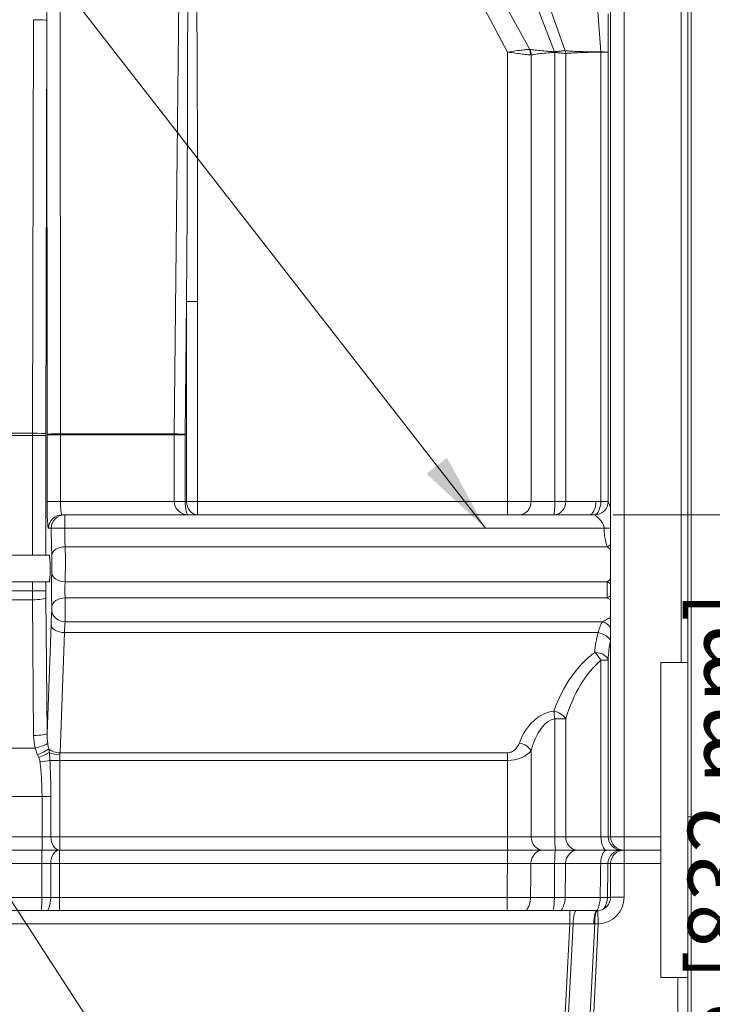
# Paper-space layout 'Sheet_1' of a CAD drawing. Units: inches. Extents: x 7 to 248, y 7 to 323.
# Drawn here: x 71 to 97, y 208 to 244 of the extents above; entities that cross this region are included whole.
import ezdxf

# ---------------------------------------------------------------- set-up
doc = ezdxf.new("R2010")
doc.units = ezdxf.units.IN
doc.header["$LTSCALE"] = 30
doc.header["$MEASUREMENT"] = 0
for name, color, linetype, lineweight in [('Dimension (ANSI)', 7, 'Continuous', 5), ('Symbol (ANSI)', 7, 'Continuous', 5), ('Visible (ANSI)', 7, 'Continuous', 5), ('Visible Narrow (ANSI)', 7, 'Continuous', 5)]:
    doc.layers.add(name, color=color, linetype=linetype, lineweight=lineweight)
doc.styles.add('Cut Sheet', font='times.ttf')
doc.dimstyles.new('Cut Sheet', dxfattribs={"dimscale": 30, "dimtxt": 0.08, "dimasz": 0.098425, "dimexe": 0.03, "dimexo": 0.03, "dimgap": 0.0125, "dimtad": 1, "dimdec": 3, "dimrnd": 1e-08, "dimzin": 3, "dimdsep": 46, "dimlunit": 5, "dimtxsty": 'Cut Sheet', "dimcen": 0.09, "dimdle": 0.05, "dimclrd": 256, "dimclre": 256, "dimclrt": 256, "dimadec": 0, "dimazin": 3, "dimtfac": 1.25, "dimtofl": 0, "dimtmove": 0, "dimatfit": 3, "dimfxl": 1, "dimfrac": 1, "dimtolj": 1, "dimtzin": 12, "dimlwd": -1, "dimlwe": -1, "dimarcsym": 0})
doc.dimstyles.new('Cut Sheet$7', dxfattribs={"dimscale": 30, "dimtxt": 0.08, "dimasz": 0.098425, "dimexe": 0.03, "dimexo": 0.03, "dimgap": 0.0125, "dimtad": 1, "dimdec": 3, "dimrnd": 1e-08, "dimzin": 3, "dimdsep": 46, "dimlunit": 5, "dimtxsty": 'Cut Sheet', "dimcen": 0.09, "dimdle": 0.05, "dimclrd": 256, "dimclre": 256, "dimclrt": 256, "dimadec": 0, "dimazin": 3, "dimtfac": 1.25, "dimtofl": 0, "dimtmove": 0, "dimatfit": 3, "dimfxl": 1, "dimfrac": 1, "dimtolj": 1, "dimtzin": 12, "dimlwd": -1, "dimlwe": -1, "dimarcsym": 0})

# ---------------------------------------------------------------- blocks, each defined once
blk = doc.blocks.new('*D9')
at = {"layer": 'Defpoints', "color": 0, "transparency": 16777216}
for p in [(91.919, 226.035), (100.919, 226.035), (95.721, 193.285)]:
    blk.add_point(p, dxfattribs=at)
at = {"layer": 'Dimension (ANSI)', "transparency": 16777216}
for p, q in [((92.819, 226.035), (101.819, 226.035)), ((100.919, 196.238), (100.919, 223.082)), ((96.621, 193.285), (101.819, 193.285))]:
    blk.add_line(p, q, dxfattribs=at)
for points in [[(100.426, 223.082), (101.411, 223.082), (100.919, 226.035)], [(100.426, 196.238), (101.411, 196.238), (100.919, 193.285)]]:
    blk.add_solid(points, dxfattribs=at)
at = {"layer": 'Dimension (ANSI)', "transparency": 16777216, "insert": (93.8, 209.66), "char_height": 2.4, "attachment_point": 2, "rotation": 90, "style": 'Cut Sheet'}
blk.add_mtext('\\A1;32{\\H1.250000x;\\S3#4;} in [832 mm]', dxfattribs=at)
blk = doc.blocks.new('*D10')
at = {"layer": 'Defpoints', "color": 0, "transparency": 16777216}
for p in [(92.129, 251.285), (107.129, 251.285), (95.721, 193.285)]:
    blk.add_point(p, dxfattribs=at)
at = {"layer": 'Dimension (ANSI)', "transparency": 16777216}
for p, q in [((93.029, 251.285), (108.029, 251.285)), ((107.129, 196.238), (107.129, 248.332)), ((96.621, 193.285), (108.029, 193.285))]:
    blk.add_line(p, q, dxfattribs=at)
for points in [[(106.637, 248.332), (107.621, 248.332), (107.129, 251.285)], [(106.637, 196.238), (107.621, 196.238), (107.129, 193.285)]]:
    blk.add_solid(points, dxfattribs=at)
at = {"layer": 'Dimension (ANSI)', "transparency": 16777216, "insert": (103.589, 222.285), "char_height": 2.4, "attachment_point": 2, "rotation": 90, "style": 'Cut Sheet'}
blk.add_mtext('\\A1;58 in [1473 mm]', dxfattribs=at)

psp = doc.layouts.new('Sheet_1')

# ---------------------------------------------------------------- linework, layer by layer
at = {"layer": 'Visible (ANSI)'}
for p, q in [((95.59635, 268.28478), (95.59635, 214.78478)), ((95.72135, 268.28478), (95.72135, 214.78478)), ((92.72135, 266.78478), (92.72135, 214.03478)), ((72.27444, 226.03478), (72.37926, 226.03478)), ((72.37926, 226.03478), (91.91857, 226.03478)), ((71.80782, 224.53478), (59.63487, 224.53478)), ((71.80782, 223.53478), (59.63487, 223.53478)), ((95.59635, 220.53478), (94.59635, 220.53478)), ((94.59635, 220.53478), (94.59635, 208.78478)), ((95.59635, 220.53478), (95.59635, 208.78478)), ((95.59635, 214.78478), (95.72135, 214.78478)), ((95.72135, 214.53478), (95.72135, 214.78478)), ((95.59635, 193.28478), (95.59635, 214.53478)), ((95.72135, 214.53478), (95.59635, 214.53478)), ((95.72135, 193.28478), (95.72135, 214.53478)), ((59.91599, 213.53478), (71.5267, 213.53478)), ((71.5267, 213.53478), (72.1881, 213.53478)), ((72.1881, 213.53478), (88.87684, 213.53478)), ((90.67483, 213.53478), (90.19278, 213.53478)), ((92.57912, 213.53478), (91.48781, 213.53478)), ((93.22135, 213.53478), (93.12074, 213.53478)), ((93.22135, 213.53478), (94.59635, 213.53478)), ((93.22135, 213.53478), (94.59635, 213.53478)), ((92.72135, 211.78478), (92.72135, 213.03478)), ((40.24693, 211.28478), (91.19576, 211.28478)), ((91.19576, 211.28478), (91.45492, 211.28478)), ((91.45492, 211.28478), (92.22135, 211.28478)), ((94.59635, 208.78478), (95.59635, 208.78478))]:
    psp.add_line(p, q, dxfattribs=at)
for centre, start, end in [((93.22135, 214.03478), 180, 270), ((93.22135, 213.03478), 90, 180), ((92.22135, 211.78478), 272.321215, 0), ((92.22135, 211.78478), 270, 272.321215)]:
    psp.add_arc(centre, 0.5, start, end, dxfattribs=at)
psp.add_ellipse((71.80782, 224.03478), major_axis=(0, -0.5), ratio=0.05240778, start_param=0, end_param=3.14159265, dxfattribs=at)
for points, knots in [([(92.62394, 243.28478), (92.62396, 243.28745), (92.62398, 243.29011), (92.6272, 243.76299), (92.62935, 244.23571), (92.63061, 244.70604)], [-0.02032892, -0.02032892, -0.02032892, -0.02032892, 0, 0, 3.58561762, 3.58561762, 3.58561762, 3.58561762]), ([(88.87684, 213.53478), (88.97357, 213.53478), (89.07122, 213.53478), (89.26286, 213.53478), (89.35679, 213.53478), (89.4939, 213.53478), (89.54072, 213.53478), (89.69089, 213.53478), (89.78907, 213.53478), (89.96769, 213.53478), (90.04933, 213.53478), (90.14497, 213.53478), (90.16992, 213.53478), (90.19278, 213.53478)], [0, 0, 0, 0, 0.73712254, 0.73712254, 1.47424358, 1.47424358, 1.86648642, 1.86648642, 2.76515535, 2.76515535, 3.69291226, 3.69291226, 4.05603433, 4.05603433, 4.05603433, 4.05603433]), ([(90.67483, 213.53478), (90.73913, 213.53478), (90.80355, 213.53478), (90.96661, 213.53478), (91.06166, 213.53478), (91.20376, 213.53478), (91.25565, 213.53478), (91.37681, 213.53478), (91.44011, 213.53478), (91.48781, 213.53478)], [0, 0, 0, 0, 0.49142285, 0.49142285, 1.2776994, 1.2776994, 1.78116602, 1.78116602, 2.57949039, 2.57949039, 2.57949039, 2.57949039]), ([(92.57912, 213.53478), (92.63654, 213.53478), (92.69164, 213.53478), (92.8246, 213.53478), (92.89559, 213.53478), (92.99061, 213.53478), (93.02222, 213.53478), (93.08764, 213.53478), (93.11265, 213.53478), (93.12074, 213.53478)], [0, 0, 0, 0, 0.49141706, 0.49141706, 1.27768435, 1.27768435, 1.78116832, 1.78116832, 2.57949047, 2.57949047, 2.57949047, 2.57949047])]:
    psp.add_open_spline(points, degree=3, knots=knots, dxfattribs=at)
at = {"layer": 'Visible Narrow (ANSI)'}
for p, q in [((93.22135, 214.03478), (93.22135, 266.78478)), ((95.34635, 266.78478), (95.34635, 220.53478)), ((72.19584, 262.71119), (72.22202, 229.05147)), ((76.4612, 229.05147), (76.81109, 262.72046)), ((88.88184, 243.28478), (84.8477, 250.90978)), ((89.70606, 243.38398), (85.65742, 250.77373)), ((90.63608, 243.29534), (87.71909, 250.88393)), ((91.03153, 243.33258), (88.37916, 250.80528)), ((92.35877, 243.28852), (91.79269, 250.89738)), ((71.18142, 229.07648), (71.21139, 244.49147)), ((71.71071, 244.47293), (71.68073, 229.05794)), ((71.72271, 229.04405), (71.71071, 244.47293)), ((92.63061, 244.70604), (92.63061, 226.52776)), ((88.88184, 226.53478), (88.88184, 243.28478)), ((89.76041, 243.17761), (89.76041, 226.53478)), ((90.64014, 226.53478), (90.64014, 243.27324)), ((91.04849, 243.2347), (91.04849, 226.53478)), ((92.35904, 226.52776), (92.35904, 243.28103)), ((76.92216, 233.98856), (76.87077, 229.04405)), ((76.92216, 226.53478), (76.92216, 233.98856)), ((76.92216, 233.98856), (77.33173, 233.98856)), ((77.33173, 233.98856), (77.33173, 226.53478)), ((60.26127, 229.07648), (71.18142, 229.07648)), ((71.72272, 226.53478), (71.72272, 229.01808)), ((71.72272, 229.01808), (72.22203, 229.01808)), ((72.22202, 229.05147), (76.4612, 229.05147)), ((76.46106, 229.01808), (72.22203, 229.01808)), ((72.22203, 229.01808), (72.22203, 226.53478)), ((76.46106, 229.01808), (76.87064, 229.01808)), ((76.46106, 226.53478), (76.46106, 229.01808)), ((76.87064, 229.01808), (76.87064, 226.53478)), ((60.26134, 228.99305), (71.18135, 228.99305)), ((71.68067, 228.99305), (71.18135, 228.99305)), ((71.18135, 224.53478), (71.18135, 228.99305)), ((71.68067, 228.99305), (71.68067, 224.53478)), ((71.72272, 226.53478), (72.22203, 226.53478)), ((72.22203, 226.53478), (76.46106, 226.53478)), ((76.46106, 226.53478), (76.87064, 226.53478)), ((76.87064, 226.53478), (76.92216, 226.53478)), ((76.92216, 226.53478), (77.33173, 226.53478)), ((77.33173, 226.53478), (88.88184, 226.53478)), ((77.33173, 226.53478), (77.33173, 226.03478)), ((88.88184, 226.03478), (88.88184, 226.53478)), ((88.88184, 226.53478), (89.76041, 226.53478)), ((90.64014, 226.53478), (89.76041, 226.53478)), ((90.64014, 226.53478), (91.04849, 226.53478)), ((92.17611, 226.53478), (91.04849, 226.53478)), ((92.35904, 226.52776), (92.63061, 226.52776)), ((72.37926, 225.53478), (72.37926, 226.03478)), ((71.87994, 225.53478), (71.77512, 225.53478)), ((72.37926, 225.53478), (71.87994, 225.53478)), ((92.48036, 225.53478), (72.37926, 225.53478)), ((92.48036, 225.53478), (92.72135, 225.53478)), ((72.39823, 224.84883), (92.59971, 224.84883)), ((71.18135, 223.2046), (71.18135, 223.53478)), ((71.68067, 223.53478), (71.68067, 223.2046)), ((72.39804, 223.53951), (92.58778, 223.53951)), ((92.58778, 222.94452), (92.58778, 223.53951)), ((60.26134, 223.2046), (71.18135, 223.2046)), ((71.68067, 223.2046), (71.18135, 223.2046)), ((60.2603, 222.86688), (71.18239, 222.86688)), ((71.22262, 217.8115), (71.18239, 222.86688)), ((71.68171, 222.94193), (71.72193, 217.88655)), ((72.39951, 222.94452), (92.58778, 222.94452)), ((72.39866, 222.05275), (92.42128, 222.05275)), ((71.72193, 217.88655), (71.87034, 221.93094)), ((72.36966, 221.64415), (72.20531, 217.1654)), ((72.36966, 221.64415), (92.26002, 221.64415)), ((92.63061, 220.61797), (92.35904, 220.61797)), ((92.35904, 214.03478), (92.35904, 220.61797)), ((92.63061, 220.61797), (92.63061, 214.03478)), ((91.04849, 218.43437), (90.64014, 218.43437)), ((90.64014, 214.03478), (90.64014, 218.43437)), ((91.04849, 218.43437), (91.04849, 214.03478)), ((60.16048, 217.34346), (71.28221, 217.34346)), ((72.20531, 217.1654), (88.88184, 217.1654)), ((88.88184, 217.1654), (88.88184, 216.87861)), ((89.76041, 217.25164), (89.76041, 214.03478)), ((71.82846, 216.87861), (72.19583, 216.87861)), ((88.88184, 216.87861), (72.19583, 216.87861)), ((72.19583, 216.87861), (72.19583, 214.03478)), ((88.88184, 214.03478), (88.88184, 216.87861)), ((59.9083, 215.54227), (71.53439, 215.54227)), ((71.86511, 215.54227), (71.53439, 215.54227)), ((71.53439, 214.03478), (71.53439, 215.54227)), ((71.86511, 215.54227), (71.86511, 214.03478)), ((59.9083, 214.03478), (71.53439, 214.03478)), ((71.53439, 214.03478), (71.86511, 214.03478)), ((71.53439, 213.53478), (71.53439, 214.03478)), ((72.19583, 214.03478), (71.86511, 214.03478)), ((72.19583, 214.03478), (88.88184, 214.03478)), ((72.19583, 214.03478), (72.19583, 213.53478)), ((88.88184, 214.03478), (89.76041, 214.03478)), ((88.88184, 213.53478), (88.88184, 214.03478)), ((90.64014, 214.03478), (89.76041, 214.03478)), ((90.64014, 214.03478), (91.04849, 214.03478)), ((92.35904, 214.03478), (91.04849, 214.03478)), ((92.35904, 214.03478), (92.63061, 214.03478)), ((92.72135, 214.03478), (92.63061, 214.03478)), ((93.22135, 214.03478), (92.72135, 214.03478)), ((93.22135, 214.03478), (93.22135, 213.53478)), ((94.59635, 214.03478), (93.22135, 214.03478)), ((71.5267, 213.04351), (71.5267, 213.53478)), ((72.1881, 213.53478), (72.1881, 213.04351)), ((88.87684, 213.04351), (88.87684, 213.53478)), ((93.22135, 213.03478), (93.22135, 213.53478)), ((71.5267, 213.04351), (59.91599, 213.04351)), ((71.52787, 211.77293), (71.5267, 213.04351)), ((71.85741, 213.04102), (71.85856, 211.77542)), ((88.87684, 213.04351), (72.1881, 213.04351)), ((72.18927, 211.77169), (72.1881, 213.04351)), ((89.75413, 213.04351), (90.63622, 213.04351)), ((91.04272, 213.04351), (92.3515, 213.04351)), ((92.62231, 213.04351), (92.72142, 213.04351)), ((93.22135, 213.03478), (92.72135, 213.03478)), ((93.22135, 213.03478), (93.22135, 211.78478)), ((94.59635, 213.03478), (93.22135, 213.03478)), ((59.91483, 211.77169), (71.52786, 211.77169)), ((72.18927, 211.28478), (72.18927, 211.77169)), ((72.18927, 211.77169), (88.86372, 211.77169)), ((88.86372, 211.28478), (88.86372, 211.77169)), ((90.62593, 211.77169), (89.73802, 211.77169)), ((92.33194, 211.77169), (91.02781, 211.77169)), ((92.72117, 211.77169), (92.60088, 211.77169)), ((92.72135, 211.78478), (93.22135, 211.78478)), ((91.19576, 211.28478), (91.19576, 210.78478)), ((92.2416, 211.28519), (92.26185, 210.7856)), ((91.19576, 210.78478), (40.24693, 210.78478)), ((90.64163, 199.89876), (91.19576, 210.78478)), ((91.32567, 210.79136), (90.77087, 199.89218)), ((91.32567, 210.79136), (91.19576, 210.78478)), ((92.0921, 210.79136), (91.32567, 210.79136)), ((91.57568, 199.85121), (92.13261, 210.79218)), ((92.26185, 210.7856), (91.70492, 199.84463)), ((92.13261, 210.79218), (92.26185, 210.7856)), ((95.22135, 193.28478), (95.22135, 208.78478))]:
    psp.add_line(p, q, dxfattribs=at)
for centre, start, end in [((92.22135, 211.78478), 272.321215, 0), ((92.0921, 211.79136), 270, 272.321215)]:
    psp.add_arc(centre, 1, start, end, dxfattribs=at)
for centre, major_axis, ratio, start_param, end_param in [((72.2108, 243.46541), (-0.01498, 19.24578), 0.02597971, 6.28314488, 7.8015871), ((76.11096, 195.34168), (0.70028, 67.3862), 0.01483903, 5.32333133, 6.28333952), ((76.11096, 195.34168), (0.70021, 67.37878), 0.00742033, 5.32333133, 6.28333952), ((71.21139, 244.47293), (0.5, -0.00097), 0.03707808, 0.05239594, 1.57086843), ((71.27307, 228.99305), (0, 2.25), 0.04076161, 1.53370967, 1.57079633), ((71.18142, 229.05794), (0.5, -0.00097), 0.03707808, 0.05239594, 1.57086843), ((71.77238, 228.99305), (0, -1.75), 0.05240778, 4.67530233, 4.71238898), ((72.22202, 229.04405), (-0.5, -0.00039), 0.01483983, 4.71237744, 6.23081966), ((71.631, 229.01808), (0, 1.75), 0.05240778, 4.71238898, 4.72722936), ((72.13032, 229.01808), (0, -2.25), 0.04076161, 1.57079633, 1.5856367), ((77.68643, 229.01808), (0, 2.25), 0.54460586, 1.55595595, 1.57079633), ((76.4612, 229.04405), (-0.49997, 0.0052), 0.01483903, 3.752535, 4.71254319), ((78.096, 229.01808), (0, -1.75), 0.70020754, 4.6975486, 4.71238898), ((71.77512, 226.53478), (0, 1), 0.05240778, 1.57079633, 3.14159265), ((72.27444, 226.53478), (0, -0.5), 0.10481556, 4.71238898, 6.28318531), ((76.98163, 226.53478), (-0.52057, 0), 0.96049106, 0, 1.57079633), ((76.98163, 226.53478), (0, -0.5), 0.22198206, 4.71238898, 6.28318531), ((77.33173, 226.53478), (0, -0.5), 0.81915204, 4.71238898, 6.28318531), ((89.32112, 226.53478), (0, -0.5), 0.8785709, 0, 1.57079633), ((90.60302, 226.53478), (0, -0.5), 0.89095052, 0, 1.57079633), ((90.60302, 226.53478), (0, -0.5), 0.07424428, 0, 1.57079633), ((91.91857, 226.53478), (0, -0.5), 0.51507875, 0, 1.57079633), ((92.13199, 226.52776), (-0.03031, -0.49908), 0.45343701, 0.13315242, 1.59832914), ((92.13199, 226.52776), (0.42404, 0.26493), 0.99027239, 4.15834024, 5.72035136), ((72.27444, 225.53478), (0, 0.5), 0.99862953, 0, 1.57079633), ((72.37926, 225.53478), (0, 0.5), 0.99862953, 0, 1.57079633), ((71.96251, 225.53478), (0, 1.57553), 0.05240778, 1.57079633, 2.26240703), ((72.46183, 225.53478), (0, -1.07553), 0.07677144, 4.71238898, 5.40399968), ((72.39823, 224.52994), (-0.49953, -0.02168), 0.63742264, 4.68473435, 6.21520957), ((72.37724, 224.19835), (0, -1.01991), 0.02671549, 0.86848761, 2.26240703), ((92.59971, 225.16772), (0.38363, 0.32067), 0.53625216, 4.29099613, 4.58451276), ((71.87793, 224.19835), (0, 0.51991), 0.05240778, 4.01008027, 5.40399968), ((71.93669, 223.24951), (0, 0.94892), 0.05240778, 0.86848761, 2.3177159), ((72.39804, 223.8625), (-0.49951, 0.02215), 0.6456119, 0.06858631, 1.5994212), ((72.436, 223.24951), (0, -0.44892), 0.11077825, 4.01008027, 5.45930855), ((92.58928, 223.24952), (-0.00692, 0.44887), 0.01304857, 3.97944418, 5.41458673), ((71.27307, 223.2046), (0, 2.25), 0.04076161, 1.57079633, 1.721465), ((71.77238, 223.2046), (0, -1.75), 0.05240778, 4.71238898, 4.86305765), ((71.18239, 222.94193), (0.49998, 0.00398), 0.15009462, 4.71119475, 6.23022492), ((72.39951, 222.60483), (-0.49941, -0.02423), 0.67895139, 4.67945666, 6.2118402), ((72.39608, 222.54421), (0, -0.58922), 0.00793565, 0.58431139, 2.3177159), ((71.95914, 220.74453), (0, 2.06843), 0.05240778, 0.58431139, 0.95993109), ((71.89677, 222.54421), (0, 0.08922), 0.05240778, 3.72590404, 5.45930855), ((72.39866, 222.46979), (-0.49844, 0.0395), 0.83329638, 0.09481175, 1.63673424), ((72.45846, 220.74453), (0, -1.56843), 0.06911486, 3.72590404, 4.10152374), ((92.42128, 221.6357), (0.34102, -0.36565), 0.71791817, 1.45528719, 2.22682694), ((72.36966, 221.93094), (-0.49966, 0.01834), 0.57331747, 0.06391979, 1.59183187), ((93.72135, 220.73577), (0, 2.27611), 0.70020754, 1.16027026, 1.49648367), ((92.26002, 221.35736), (0.47828, -0.14577), 0.55649628, 0.50104397, 1.73880102), ((93.72135, 220.44898), (0, 2.27611), 0.48053459, 1.16027026, 1.49648367), ((93.72135, 216.45133), (0, 4.99852), 0.70020754, 0.47136224, 1.09943409), ((93.72135, 216.16454), (0, 4.99852), 0.60017789, 0.47136224, 1.09943409), ((92.13199, 220.61797), (0.29425, -0.40425), 0.38099458, 1.3002691, 2.05300105), ((92.13199, 220.61797), (0.49932, -0.02603), 0.57305419, 0.0907195, 1.60066092), ((90.72135, 216.45133), (0, 2.27611), 0.70020754, 0.07431266, 1.07286175), ((90.72135, 216.16454), (0, 2.27611), 0.48053459, 0.07431266, 1.07286175), ((90.60302, 218.43437), (0.05286, -0.4972), 0.07383041, 1.56294645, 2.17774223), ((90.60302, 218.43437), (-0.47091, 0.16806), 0.5505335, 3.7167354, 4.9063935), ((71.22262, 217.88655), (0.49998, 0.00398), 0.15009462, 4.71119475, 6.23022492), ((72.2235, 217.87293), (-0.06145, -1.43215), 0.69759608, 4.78519466, 5.12081831), ((72.2235, 217.94798), (-0.04557, -1.14589), 0.43598689, 4.78334879, 5.11897244), ((71.28221, 217.41851), (0.48442, 0.12386), 0.14552192, 4.67519931, 5.95518763), ((71.37003, 217.15772), (0.46017, 0.19557), 0.11909181, 4.66181873, 5.79654995), ((72.20531, 217.45219), (-0.49966, 0.01834), 0.57331747, 0.60251009, 1.59183187), ((88.88184, 217.87948), (0, -0.71407), 0.70020754, 0, 1.07286175), ((89.32112, 217.25164), (0.46729, -0.17787), 0.54757472, 0.60746698, 1.77628818), ((71.41168, 217.05792), (0.46477, 0.18437), 0.11282043, 4.667664, 5.67995837), ((72.20076, 217.30209), (-0.49985, 0.01225), 0.42336913, 0.67154164, 1.58116782), ((72.24824, 216.87861), (0, -0.5), 0.10481556, 4.27511293, 4.71238898), ((72.24824, 216.87861), (0, -0.5), 0.10481556, 4.10152374, 4.27511293), ((88.88184, 217.59269), (-1, 0), 0.714074, 1.57079633, 2.64365807), ((71.4611, 216.87861), (-0.49755, -0.04939), 0.10639014, 1.56023487, 2.39077794), ((72.19583, 214.03478), (0, -0.5), 0.66143783, 4.71238898, 6.28318531), ((90.19969, 214.03478), (0, -0.5), 0.8785709, 4.71238898, 6.28318531), ((90.67726, 214.03478), (0, -0.5), 0.07424428, 4.71238898, 6.28318531), ((91.49397, 214.03478), (0, -0.5), 0.89095052, 4.71238898, 6.28318531), ((92.58609, 214.03478), (0, -0.5), 0.4541004, 4.71238898, 6.28318531), ((93.12923, 214.03478), (0, -0.5), 0.99724008, 4.71238898, 6.28318531), ((72.1881, 213.03478), (0, 0.5), 0.66144593, 0, 1.55831088), ((90.19278, 213.03478), (0, 0.5), 0.87742982, 0, 1.55334303), ((90.67483, 213.03478), (0, 0.5), 0.077221, 0, 1.55334303), ((91.48781, 213.03478), (0, 0.5), 0.89033151, 0, 1.55334303), ((92.57912, 213.03478), (0, 0.5), 0.45531286, 0, 1.55334303), ((93.12074, 213.03478), (0, 0.5), 0.997014, 0, 1.55334303), ((71.52672, 213.03478), (-0.5, 0.00046), 0.01745234, 3.98976021, 4.71243689), ((72.1881, 213.03478), (-0.5, -0.00046), 0.0174524, 4.71237302, 5.4350497), ((71.52786, 211.78042), (0.49999, -0.0033), 0.01745203, 4.71250412, 5.43512235), ((71.52787, 211.78166), (0.5, 0.00046), 0.0174524, 4.71237302, 5.4350497), ((72.18925, 211.78478), (0.5, -0.00069), 0.02617846, 3.98978818, 4.71246486), ((89.08229, 211.78478), (0, 0.75), 0.87443533, 3.98266132, 4.69493569), ((90.58351, 211.78042), (0.49997, -0.00555), 0.01657046, 4.79751644, 5.80696127), ((92.10276, 211.78042), (0.49993, -0.00829), 0.01108903, 5.1887968, 6.19824163), ((91.45492, 210.78478), (0, 0.5), 0.25850676, 0, 1.55763833), ((92.22135, 210.78478), (0, 0.5), 0.25850676, 0, 1.55763833), ((92.26185, 210.7856), (-0.02025, 0.49959), 0.25781128, 0, 1.54717823)]:
    psp.add_ellipse(centre, major_axis=major_axis, ratio=ratio, start_param=start_param, end_param=end_param, dxfattribs=at)
for points, knots in [([(88.88184, 243.28478), (88.98674, 243.30102), (89.0911, 243.31708), (89.28072, 243.34333), (89.36618, 243.35365), (89.44023, 243.36147), (89.51429, 243.36929), (89.57712, 243.37473), (89.65148, 243.38037), (89.67184, 243.38179), (89.69, 243.38296), (89.69551, 243.38332), (89.70085, 243.38366), (89.70606, 243.38398)], [0, 0, 0, 0, 0.38143113, 0.38143113, 0.76286226, 0.76286226, 0.76286226, 1.1442934, 1.1442934, 1.30781514, 1.30781514, 1.30781514, 1.35742701, 1.35742701, 1.35742701, 1.35742701]), ([(89.70606, 243.38398), (89.70688, 243.38362), (89.70768, 243.38328), (89.70954, 243.38257), (89.7106, 243.38221), (89.71164, 243.3819), (89.71268, 243.38159), (89.7137, 243.38134), (89.71544, 243.38099), (89.71618, 243.38088), (89.7169, 243.38079)], [1.357427014, 1.357427014, 1.357427014, 1.357427014, 1.3726908355, 1.3726908355, 1.393341888, 1.393341888, 1.393341888, 1.4139929405, 1.4139929405, 1.429256762, 1.429256762, 1.429256762, 1.429256762]), ([(89.7169, 243.38079), (89.72209, 243.38016), (89.72744, 243.37951), (89.74469, 243.37744), (89.75729, 243.37594), (89.77069, 243.37436), (89.79795, 243.37115), (89.82699, 243.36776), (89.92906, 243.35612), (90.0106, 243.34725), (90.09952, 243.33841), (90.18844, 243.32957), (90.28469, 243.32078), (90.40982, 243.31088), (90.43386, 243.30904), (90.48743, 243.30509), (90.51688, 243.30301), (90.54788, 243.30095), (90.56485, 243.29982), (90.58223, 243.2987), (90.61135, 243.29686), (90.62313, 243.29613), (90.63608, 243.29534)], [1.42925676, 1.42925676, 1.42925676, 1.42925676, 1.53912143, 1.53912143, 1.77042772, 1.77042772, 1.77042772, 2.24128847, 2.24128847, 3.31284497, 3.31284497, 3.31284497, 4.38440147, 4.38440147, 4.6360152, 4.6360152, 4.94430522, 4.94430522, 4.94430522, 5.11303403, 5.11303403, 5.24055262, 5.24055262, 5.24055262, 5.24055262]), ([(90.65022, 243.29837), (90.66208, 243.30001), (90.67363, 243.30156), (90.68511, 243.30306), (90.69993, 243.30499), (90.71537, 243.30692), (90.73045, 243.30872), (90.74625, 243.31061), (90.76119, 243.31231), (90.82477, 243.31921), (90.86682, 243.32287), (90.90254, 243.32555), (90.93827, 243.32824), (90.96781, 243.32995), (91.00702, 243.33179), (91.02014, 243.33227), (91.03153, 243.33258)], [5.25133636, 5.25133636, 5.25133636, 5.25133636, 5.281762834, 5.281762834, 5.281762834, 5.32103431, 5.32103431, 5.32103431, 5.362199079, 5.362199079, 5.503393827, 5.503393827, 5.503393827, 5.644588574, 5.644588574, 5.732215651, 5.732215651, 5.732215651, 5.732215651]), ([(91.03153, 243.33258), (91.0317, 243.33253), (91.03186, 243.33249), (91.03225, 243.3324), (91.03247, 243.33236), (91.03269, 243.33232), (91.03291, 243.33228), (91.03313, 243.33225), (91.03351, 243.3322), (91.03367, 243.33219), (91.03383, 243.33218)], [5.7322156508, 5.7322156508, 5.7322156508, 5.7322156508, 5.7353136893, 5.7353136893, 5.7395051531, 5.7395051531, 5.7395051531, 5.7436966169, 5.7436966169, 5.7467946554, 5.7467946554, 5.7467946554, 5.7467946554]), ([(91.03383, 243.33218), (91.04486, 243.33133), (91.05574, 243.33051), (91.08155, 243.32867), (91.09652, 243.32767), (91.112, 243.32667), (91.15409, 243.32396), (91.19719, 243.32136), (91.34418, 243.3134), (91.45781, 243.30845), (91.58318, 243.30424), (91.70856, 243.30004), (91.84587, 243.29659), (92.06672, 243.2925), (92.14259, 243.29131), (92.26587, 243.28964), (92.31181, 243.28909), (92.35877, 243.28852)], [5.74679466, 5.74679466, 5.74679466, 5.74679466, 5.95920857, 5.95920857, 6.20321007, 6.20321007, 6.20321007, 6.8666063, 6.8666063, 8.30208513, 8.30208513, 8.30208513, 9.73756397, 9.73756397, 10.45092798, 10.45092798, 10.86476212, 10.86476212, 10.86476212, 10.86476212]), ([(89.73398, 243.17817), (89.72765, 243.17876), (89.72117, 243.17938), (89.71452, 243.18001), (89.69259, 243.18211), (89.66821, 243.18453), (89.58048, 243.19357), (89.50822, 243.20153), (89.42783, 243.21117), (89.34743, 243.2208), (89.25906, 243.23213), (89.07438, 243.25723), (88.97814, 243.271), (88.88184, 243.28478)], [-1.35742701, -1.35742701, -1.35742701, -1.35742701, -1.30781514, -1.30781514, -1.30781514, -1.1442934, -1.1442934, -0.76286226, -0.76286226, -0.76286226, -0.38143113, -0.38143113, 0, 0, 0, 0]), ([(89.76041, 243.17761), (89.75861, 243.17751), (89.7568, 243.17743), (89.7525, 243.17733), (89.74999, 243.17733), (89.74746, 243.17738), (89.74492, 243.17744), (89.74236, 243.17755), (89.73785, 243.17784), (89.73592, 243.17799), (89.73398, 243.17817)], [-1.429256762, -1.429256762, -1.429256762, -1.429256762, -1.4139929405, -1.4139929405, -1.393341888, -1.393341888, -1.393341888, -1.3726908355, -1.3726908355, -1.357427014, -1.357427014, -1.357427014, -1.357427014]), ([(90.63706, 243.27402), (90.6242, 243.27322), (90.61252, 243.27247), (90.58363, 243.27058), (90.56641, 243.26942), (90.54962, 243.26825), (90.51894, 243.26611), (90.48986, 243.26394), (90.4371, 243.2598), (90.41346, 243.25787), (90.29078, 243.24737), (90.19755, 243.23783), (90.11291, 243.22789), (90.02828, 243.21795), (89.95233, 243.2076), (89.85915, 243.19361), (89.83293, 243.18947), (89.80846, 243.18552), (89.79644, 243.18358), (89.78518, 243.18173), (89.7698, 243.17918), (89.76503, 243.17838), (89.76041, 243.17761)], [-5.24055262, -5.24055262, -5.24055262, -5.24055262, -5.11303403, -5.11303403, -4.94430522, -4.94430522, -4.94430522, -4.6360152, -4.6360152, -4.38440147, -4.38440147, -3.31284497, -3.31284497, -3.31284497, -2.24128847, -2.24128847, -1.77042772, -1.77042772, -1.77042772, -1.53912143, -1.53912143, -1.42925676, -1.42925676, -1.42925676, -1.42925676]), ([(90.63608, 243.29534), (90.63752, 243.29576), (90.6389, 243.29613), (90.64157, 243.29679), (90.64285, 243.29707), (90.6441, 243.29733), (90.64535, 243.29758), (90.64656, 243.2978), (90.64858, 243.29814), (90.64941, 243.29826), (90.65022, 243.29837)], [5.240552619, 5.240552619, 5.240552619, 5.240552619, 5.2434507494, 5.2434507494, 5.2463488798, 5.2463488798, 5.2463488798, 5.2492470102, 5.2492470102, 5.2513363534, 5.2513363534, 5.2513363534, 5.2513363534]), ([(90.64014, 243.27324), (90.63995, 243.27333), (90.63976, 243.27343), (90.6393, 243.27363), (90.63902, 243.27373), (90.63875, 243.27381), (90.63847, 243.27389), (90.6382, 243.27395), (90.63763, 243.27403), (90.63735, 243.27404), (90.63706, 243.27402)], [-5.2513363534, -5.2513363534, -5.2513363534, -5.2513363534, -5.2492470102, -5.2492470102, -5.2463488798, -5.2463488798, -5.2463488798, -5.2434507494, -5.2434507494, -5.240552619, -5.240552619, -5.240552619, -5.240552619]), ([(91.04208, 243.23474), (91.02892, 243.23529), (91.0137, 243.23609), (90.96838, 243.23889), (90.93435, 243.24139), (90.89473, 243.24486), (90.85511, 243.24833), (90.80976, 243.25279), (90.74574, 243.26002), (90.73095, 243.26175), (90.71562, 243.26361), (90.70099, 243.26538), (90.68629, 243.26722), (90.67241, 243.269), (90.66166, 243.27038), (90.65097, 243.27178), (90.64014, 243.27324)], [-5.732215651, -5.732215651, -5.732215651, -5.732215651, -5.644588574, -5.644588574, -5.503393827, -5.503393827, -5.503393827, -5.362199079, -5.362199079, -5.32103431, -5.32103431, -5.32103431, -5.281762834, -5.281762834, -5.281762834, -5.25133636, -5.25133636, -5.25133636, -5.25133636]), ([(91.04849, 243.2347), (91.04805, 243.23468), (91.04761, 243.23468), (91.04656, 243.23466), (91.04595, 243.23466), (91.04533, 243.23466), (91.04472, 243.23467), (91.0441, 243.23468), (91.04301, 243.23471), (91.04255, 243.23472), (91.04208, 243.23474)], [-5.7467946554, -5.7467946554, -5.7467946554, -5.7467946554, -5.7436966169, -5.7436966169, -5.7395051531, -5.7395051531, -5.7395051531, -5.7353136893, -5.7353136893, -5.7322156508, -5.7322156508, -5.7322156508, -5.7322156508]), ([(92.35895, 243.28102), (92.31204, 243.28046), (92.26614, 243.2799), (92.14307, 243.27821), (92.06736, 243.277), (91.84722, 243.27281), (91.71068, 243.26924), (91.58655, 243.26482), (91.46242, 243.2604), (91.35055, 243.25512), (91.20688, 243.24651), (91.16493, 243.24368), (91.12411, 243.24072), (91.10909, 243.23963), (91.0946, 243.23853), (91.06965, 243.23652), (91.05914, 243.2356), (91.04849, 243.2347)], [-10.86476212, -10.86476212, -10.86476212, -10.86476212, -10.45092798, -10.45092798, -9.73756397, -9.73756397, -8.30208513, -8.30208513, -8.30208513, -6.8666063, -6.8666063, -6.20321007, -6.20321007, -6.20321007, -5.95920857, -5.95920857, -5.74679466, -5.74679466, -5.74679466, -5.74679466]), ([(92.35877, 243.28852), (92.35878, 243.28852), (92.35878, 243.28852), (92.35881, 243.28852), (92.35882, 243.28852), (92.35883, 243.28852), (92.35884, 243.28852), (92.35886, 243.28852), (92.35888, 243.28852), (92.35889, 243.28852), (92.3589, 243.28852)], [10.864762115547, 10.864762115547, 10.864762115547, 10.864762115547, 10.86482375524, 10.86482375524, 10.864907149745, 10.864907149745, 10.864907149745, 10.86499054425, 10.86499054425, 10.865052183621, 10.865052183621, 10.865052183621, 10.865052183621]), ([(92.3589, 243.28852), (92.3872, 243.28838), (92.41404, 243.28821), (92.47132, 243.28776), (92.50036, 243.28747), (92.52543, 243.28713), (92.55049, 243.2868), (92.57157, 243.28644), (92.60469, 243.28565), (92.61673, 243.28523), (92.62394, 243.28478)], [10.865052183, 10.865052183, 10.865052183, 10.865052183, 11.054966628, 11.054966628, 11.300762742, 11.300762742, 11.300762742, 11.546558855, 11.546558855, 11.792354969, 11.792354969, 11.792354969, 11.792354969]), ([(92.35904, 243.28103), (92.35904, 243.28103), (92.35903, 243.28103), (92.35901, 243.28103), (92.359, 243.28103), (92.359, 243.28103), (92.35899, 243.28103), (92.35898, 243.28103), (92.35896, 243.28102), (92.35895, 243.28102), (92.35895, 243.28102)], [-10.865052183621, -10.865052183621, -10.865052183621, -10.865052183621, -10.86499054425, -10.86499054425, -10.864907149745, -10.864907149745, -10.864907149745, -10.86482375524, -10.86482375524, -10.864762115541, -10.864762115541, -10.864762115541, -10.864762115541]), ([(92.62394, 243.28478), (92.61673, 243.28433), (92.60471, 243.28391), (92.57164, 243.28312), (92.55058, 243.28276), (92.52554, 243.28242), (92.5005, 243.28209), (92.47147, 243.28179), (92.4142, 243.28134), (92.38736, 243.28117), (92.35904, 243.28103)], [-11.792354969, -11.792354969, -11.792354969, -11.792354969, -11.546558855, -11.546558855, -11.300762742, -11.300762742, -11.300762742, -11.054966628, -11.054966628, -10.865052183, -10.865052183, -10.865052183, -10.865052183]), ([(92.63061, 226.52776), (92.63459, 226.51848), (92.64251, 226.49999), (92.66721, 226.44033), (92.68556, 226.39507), (92.71121, 226.32637), (92.71623, 226.31268), (92.72135, 226.29847)], [0, 0, 0, 0, 0.59904179, 0.59904179, 1.34257069, 1.34257069, 1.51794104, 1.51794104, 1.51794104, 1.51794104]), ([(92.48036, 225.53478), (92.48036, 225.56114), (92.47693, 225.58771), (92.45981, 225.65548), (92.44146, 225.69539), (92.4064, 225.75301), (92.39289, 225.77244), (92.35013, 225.82846), (92.31912, 225.86225), (92.27291, 225.90851), (92.25719, 225.92344), (92.21206, 225.96492), (92.18532, 225.98756), (92.14933, 226.01739), (92.13779, 226.02663), (92.13199, 226.03127)], [-3.79089347, -3.79089347, -3.79089347, -3.79089347, -3.38913557, -3.38913557, -2.74632293, -2.74632293, -2.40197657, -2.40197657, -1.70867127, -1.70867127, -1.34257069, -1.34257069, -0.59904179, -0.59904179, 0, 0, 0, 0]), ([(92.59971, 224.84883), (92.56307, 224.93076), (92.53315, 225.03214), (92.5022, 225.20493), (92.49395, 225.2692), (92.4831, 225.40015), (92.48036, 225.4677), (92.48036, 225.53478)], [0, 0, 0, 0, 0.51583522, 0.51583522, 0.79199819, 0.79199819, 1.0655273, 1.0655273, 1.0655273, 1.0655273]), ([(92.72135, 224.74896), (92.70281, 224.76459), (92.68431, 224.77995), (92.64362, 224.8134), (92.62149, 224.83135), (92.59971, 224.84883)], [10.289172526, 10.289172526, 10.289172526, 10.289172526, 10.540674954, 10.540674954, 10.847225898, 10.847225898, 10.847225898, 10.847225898]), ([(92.58778, 223.53951), (92.58803, 223.53951), (92.58828, 223.53951), (92.58878, 223.53951), (92.58903, 223.53951), (92.58928, 223.53951)], [-0.00382183458, -0.00382183458, -0.00382183458, -0.00382183458, -0.00191091729, -0.00191091729, 0, 0, 0, 0]), ([(92.58928, 223.53951), (92.61712, 223.52747), (92.64389, 223.51411), (92.68736, 223.48998), (92.70465, 223.47964), (92.72128, 223.46903)], [0, 0, 0, 0, 0.0299246277, 0.0299246277, 0.0509787346, 0.0509787346, 0.0509787346, 0.0509787346]), ([(92.59827, 222.94927), (92.59652, 222.94846), (92.59477, 222.94766), (92.59128, 222.94607), (92.58953, 222.94529), (92.58778, 222.94452)], [0, 0, 0, 0, 0.00191091729, 0.00191091729, 0.00382183458, 0.00382183458, 0.00382183458, 0.00382183458]), ([(92.72135, 222.8597), (92.69086, 222.88067), (92.65987, 222.90063), (92.61538, 222.92804), (92.60156, 222.93637), (92.58778, 222.94452)], [23.23654788, 23.23654788, 23.23654788, 23.23654788, 23.653908111, 23.653908111, 23.841349057, 23.841349057, 23.841349057, 23.841349057]), ([(92.72129, 223.0189), (92.70701, 223.0093), (92.69224, 222.99993), (92.65194, 222.97597), (92.62566, 222.96193), (92.59827, 222.94927)], [-0.0482064257, -0.0482064257, -0.0482064257, -0.0482064257, -0.0299246277, -0.0299246277, 0, 0, 0, 0]), ([(92.26002, 221.64415), (92.27769, 221.72929), (92.29982, 221.80764), (92.35337, 221.94387), (92.38494, 222.00299), (92.42128, 222.05275)], [0, 0, 0, 0, 0.55606727, 0.55606727, 1.10011069, 1.10011069, 1.10011069, 1.10011069]), ([(92.42128, 222.05275), (92.46699, 222.07581), (92.51599, 222.10219), (92.61633, 222.16032), (92.66772, 222.19205), (92.71877, 222.22696), (92.72006, 222.22784), (92.72135, 222.22873)], [18.42805192, 18.42805192, 18.42805192, 18.42805192, 19.11223943, 19.11223943, 19.79642549, 19.79642549, 19.81416827, 19.81416827, 19.81416827, 19.81416827]), ([(71.37003, 217.0931), (71.35206, 217.13369), (71.33578, 217.17499), (71.30652, 217.25859), (71.29355, 217.30089), (71.28221, 217.34346)], [-0.705192246, -0.705192246, -0.705192246, -0.705192246, -0.352596123, -0.352596123, 0, 0, 0, 0]), ([(71.74661, 217.51306), (71.7518, 217.47773), (71.7578, 217.44261), (71.77148, 217.37312), (71.77915, 217.33875), (71.78767, 217.30495)], [0, 0, 0, 0, 0.352596123, 0.352596123, 0.705192246, 0.705192246, 0.705192246, 0.705192246]), ([(71.78767, 217.30495), (71.79082, 217.28647), (71.79397, 217.26699), (71.8002, 217.22552), (71.80327, 217.20352), (71.80622, 217.18)], [0, 0, 0, 0, 0.138266523, 0.138266523, 0.276533047, 0.276533047, 0.276533047, 0.276533047]), ([(71.41168, 216.99729), (71.40503, 217.01338), (71.39813, 217.02937), (71.38415, 217.06127), (71.37708, 217.07718), (71.37003, 217.0931)], [-0.276533047, -0.276533047, -0.276533047, -0.276533047, -0.138266523, -0.138266523, 0, 0, 0, 0]), ([(71.4611, 216.82516), (71.45957, 216.84001), (71.45714, 216.85479), (71.45085, 216.88407), (71.44699, 216.89855), (71.44263, 216.91287), (71.43826, 216.92718), (71.43338, 216.94136), (71.42295, 216.96948), (71.41741, 216.98343), (71.41168, 216.99729)], [-0.476486961, -0.476486961, -0.476486961, -0.476486961, -0.357365221, -0.357365221, -0.23824348, -0.23824348, -0.23824348, -0.11912174, -0.11912174, 0, 0, 0, 0]), ([(71.80622, 217.18), (71.80876, 217.15974), (71.81123, 217.13832), (71.81586, 217.09295), (71.81803, 217.06899), (71.81999, 217.04375), (71.82194, 217.0185), (71.82368, 216.99192), (71.82656, 216.93657), (71.8277, 216.90782), (71.82846, 216.87861)], [0, 0, 0, 0, 0.11912174, 0.11912174, 0.23824348, 0.23824348, 0.23824348, 0.357365221, 0.357365221, 0.476486961, 0.476486961, 0.476486961, 0.476486961]), ([(71.53439, 215.54227), (71.53439, 215.75672), (71.52742, 215.97136), (71.5017, 216.3995), (71.48304, 216.61298), (71.4611, 216.82516)], [-3.40426925, -3.40426925, -3.40426925, -3.40426925, -1.70213463, -1.70213463, 0, 0, 0, 0]), ([(71.82846, 216.87861), (71.83944, 216.65759), (71.84876, 216.43522), (71.86162, 215.98924), (71.86511, 215.76565), (71.86511, 215.54227)], [0, 0, 0, 0, 1.70213463, 1.70213463, 3.40426925, 3.40426925, 3.40426925, 3.40426925]), ([(89.75413, 213.04351), (89.73889, 213.04367), (89.72226, 213.04382), (89.6585, 213.04431), (89.60408, 213.04457), (89.48501, 213.04489), (89.41956, 213.04495), (89.31944, 213.0449), (89.28823, 213.04487), (89.19682, 213.04472), (89.1342, 213.04456), (89.00643, 213.04412), (88.94133, 213.04384), (88.87684, 213.04351)], [-4.05603433, -4.05603433, -4.05603433, -4.05603433, -3.69291226, -3.69291226, -2.76515535, -2.76515535, -1.86648642, -1.86648642, -1.47424358, -1.47424358, -0.73712254, -0.73712254, 0, 0, 0, 0]), ([(91.04272, 213.04351), (91.01887, 213.04402), (90.98722, 213.04439), (90.92665, 213.04472), (90.9007, 213.04478), (90.82965, 213.04478), (90.78213, 213.04461), (90.70059, 213.04408), (90.66838, 213.04382), (90.63622, 213.04351)], [-2.57949039, -2.57949039, -2.57949039, -2.57949039, -1.78116602, -1.78116602, -1.2776994, -1.2776994, -0.49142285, -0.49142285, 0, 0, 0, 0]), ([(92.62231, 213.04351), (92.61828, 213.04402), (92.60578, 213.04439), (92.57307, 213.04472), (92.55727, 213.04478), (92.50976, 213.04478), (92.47426, 213.04461), (92.40777, 213.04408), (92.38022, 213.04382), (92.3515, 213.04351)], [-2.57949047, -2.57949047, -2.57949047, -2.57949047, -1.78116832, -1.78116832, -1.27768435, -1.27768435, -0.49141706, -0.49141706, 0, 0, 0, 0]), ([(71.50424, 211.28478), (71.50802, 211.31959), (71.5115, 211.35779), (71.51705, 211.43261), (71.51926, 211.46844), (71.52299, 211.54298), (71.52453, 211.58232), (71.52701, 211.67155), (71.52775, 211.72182), (71.52786, 211.77169)], [-0.454432882, -0.454432882, -0.454432882, -0.454432882, -0.332688057, -0.332688057, -0.230715148, -0.230715148, -0.126702013, -0.126702013, 0, 0, 0, 0]), ([(71.52786, 211.77169), (71.52787, 211.7719), (71.52787, 211.7721), (71.52787, 211.77252), (71.52787, 211.77273), (71.52787, 211.77293)], [-0.0031547185, -0.0031547185, -0.0031547185, -0.0031547185, -0.00157735925, -0.00157735925, 0, 0, 0, 0]), ([(71.85853, 211.77169), (71.858, 211.72182), (71.85436, 211.67155), (71.84228, 211.58232), (71.83482, 211.54298), (71.81671, 211.46844), (71.80598, 211.43261), (71.77916, 211.35779), (71.76244, 211.31959), (71.74427, 211.28478)], [0, 0, 0, 0, 0.126702013, 0.126702013, 0.230715148, 0.230715148, 0.332688057, 0.332688057, 0.454432882, 0.454432882, 0.454432882, 0.454432882]), ([(71.85856, 211.77542), (71.85856, 211.7748), (71.85856, 211.77417), (71.85854, 211.77293), (71.85854, 211.77231), (71.85853, 211.77169)], [0, 0, 0, 0, 0.00157735925, 0.00157735925, 0.0031547185, 0.0031547185, 0.0031547185, 0.0031547185]), ([(88.86372, 211.77169), (88.97563, 211.77083), (89.08909, 211.77021), (89.26379, 211.76966), (89.33084, 211.76957), (89.48143, 211.76964), (89.56041, 211.76992), (89.66964, 211.77077), (89.70673, 211.77119), (89.73802, 211.77169)], [0, 0, 0, 0, 0.213211078, 0.213211078, 0.352704172, 0.352704172, 0.549268505, 0.549268505, 0.672121213, 0.672121213, 0.672121213, 0.672121213]), ([(90.58244, 211.28478), (90.58309, 211.28777), (90.58373, 211.29078), (90.59122, 211.3265), (90.59732, 211.36231), (90.61177, 211.46774), (90.61827, 211.54182), (90.62446, 211.66999), (90.62574, 211.72105), (90.62593, 211.77169)], [0.582456296, 0.582456296, 0.582456296, 0.582456296, 0.59325239, 0.59325239, 0.709599536, 0.709599536, 0.913992092, 0.913992092, 1.042653726, 1.042653726, 1.042653726, 1.042653726]), ([(91.02781, 211.77169), (91.02709, 211.72105), (91.02211, 211.66999), (90.99863, 211.54182), (90.97422, 211.46774), (90.92312, 211.36231), (90.902, 211.3265), (90.87694, 211.29078), (90.87479, 211.28777), (90.87262, 211.28478)], [-1.042653726, -1.042653726, -1.042653726, -1.042653726, -0.913992092, -0.913992092, -0.709599536, -0.709599536, -0.59325239, -0.59325239, -0.582456296, -0.582456296, -0.582456296, -0.582456296]), ([(92.21676, 211.28478), (92.21837, 211.28774), (92.21997, 211.29073), (92.23887, 211.32665), (92.25472, 211.36273), (92.2928, 211.46868), (92.31076, 211.54303), (92.32783, 211.67101), (92.33141, 211.72155), (92.33194, 211.77169)], [0.582458899, 0.582458899, 0.582458899, 0.582458899, 0.593156043, 0.593156043, 0.710320708, 0.710320708, 0.91527606, 0.91527606, 1.042654805, 1.042654805, 1.042654805, 1.042654805]), ([(92.60088, 211.77169), (92.60001, 211.72155), (92.59411, 211.67101), (92.56607, 211.54303), (92.53661, 211.46868), (92.48616, 211.38238), (92.47436, 211.36408), (92.4619, 211.34646)], [-1.042654805, -1.042654805, -1.042654805, -1.042654805, -0.91527606, -0.91527606, -0.710320708, -0.710320708, -0.65290259, -0.65290259, -0.65290259, -0.65290259])]:
    psp.add_open_spline(points, degree=3, knots=knots, dxfattribs=at)
for points, weights in [([(89.70606, 243.38398), (89.72808, 243.31945), (89.73754, 243.24972), (89.73398, 243.17817)], [1, 0.983836512373, 0.983836512373, 1]), ([(89.76041, 243.17761), (89.75855, 243.24802), (89.74382, 243.31683), (89.7169, 243.38079)], [1, 0.98432695183, 0.98432695183, 1]), ([(91.03153, 243.33258), (91.03937, 243.30104), (91.04292, 243.26813), (91.04208, 243.23474)], [1, 0.99110846163, 0.99110846163, 1]), ([(91.04849, 243.2347), (91.04797, 243.26789), (91.04304, 243.30068), (91.03383, 243.33218)], [1, 0.991181235115, 0.991181235115, 1]), ([(90.63608, 243.29534), (90.6364, 243.28824), (90.63672, 243.28113), (90.63706, 243.27402)], [1, 0.999652145663, 0.999652145663, 1]), ([(90.64014, 243.27324), (90.64349, 243.28164), (90.64685, 243.29003), (90.65022, 243.29837)], [1, 0.999435404038, 0.999435404038, 1]), ([(92.35877, 243.28852), (92.35886, 243.28603), (92.35892, 243.28353), (92.35895, 243.28102)], [1, 0.999589715983, 0.999589715983, 1]), ([(92.35904, 243.28103), (92.35903, 243.28353), (92.35898, 243.28603), (92.3589, 243.28852)], [1, 0.999589852426, 0.999589852426, 1])]:
    psp.add_rational_spline(points, weights, degree=3, dxfattribs=at)
for points in [[(92.17611, 226.53478), (92.23581, 226.53478), (92.29686, 226.53216), (92.35904, 226.52776)], [(92.13199, 226.03127), (92.05944, 226.03347), (91.98822, 226.03478), (91.91857, 226.03478)], [(92.58928, 223.53951), (92.63256, 223.57415), (92.67697, 223.61033), (92.72135, 223.64775)], [(92.72135, 221.37075), (92.72037, 221.36631), (92.71941, 221.36185), (92.71847, 221.35736)], [(88.86372, 211.77169), (88.86808, 212.19563), (88.87245, 212.61957), (88.87684, 213.04351)], [(89.75413, 213.04351), (89.74874, 212.61957), (89.74337, 212.19563), (89.73802, 211.77169)], [(90.62593, 211.77169), (90.62938, 212.19563), (90.63281, 212.61957), (90.63622, 213.04351)], [(91.04272, 213.04351), (91.03775, 212.61957), (91.03278, 212.19563), (91.02781, 211.77169)], [(92.33194, 211.77169), (92.33845, 212.19563), (92.34497, 212.61957), (92.3515, 213.04351)], [(92.62231, 213.04351), (92.61515, 212.61957), (92.60801, 212.19563), (92.60088, 211.77169)]]:
    psp.add_open_spline(points, degree=3, dxfattribs=at)

# ---------------------------------------------------------------- dimensions: what is measured, and where the dimension line sits
at = {"layer": 'Dimension (ANSI)'}
for base, p2, angle, text, picture, middle in [((107.1287, 251.28478), (92.1287, 251.28478), 90, '<> in [1473 mm]', '*D10', (107.1287, 222.28478)), ((100.91857, 226.03478), (91.91857, 226.03478), 270, '<> in [832 mm]', '*D9', (100.91857, 209.65978))]:
    dim = psp.add_linear_dim(base=base, p1=(95.72135, 193.28478), p2=p2, angle=angle, text=text, dimstyle='Cut Sheet', override={"dimdec": 3, "dimpost": '', "dimtp": 0, "dimtm": 0, "dimtdec": 2, "dimatfit": 1}, dxfattribs=at)
    dim.commit()
    dim.dimension.update_dxf_attribs({"geometry": picture, "text_midpoint": middle, "dimtype": 160})

# ---------------------------------------------------------------- leaders
at = {"layer": 'Symbol (ANSI)'}
psp.add_leader([(88.05461, 225.53478), (49.7389, 274.78855)], dimstyle='Cut Sheet$7', override={"dimtad": 0}, dxfattribs=at)
at = {"layer": 'Symbol (ANSI)', "annotation_type": 0, "has_hookline": 1, "hookline_direction": 0, "text_width": 25.97087}
psp.add_leader([(62.66547, 223.53478), (85.06374, 189.05375), (88.0165, 189.05375)], dimstyle='Cut Sheet$7', override={"dimtad": 0}, dxfattribs=at)

doc.saveas('drawing.dxf')
